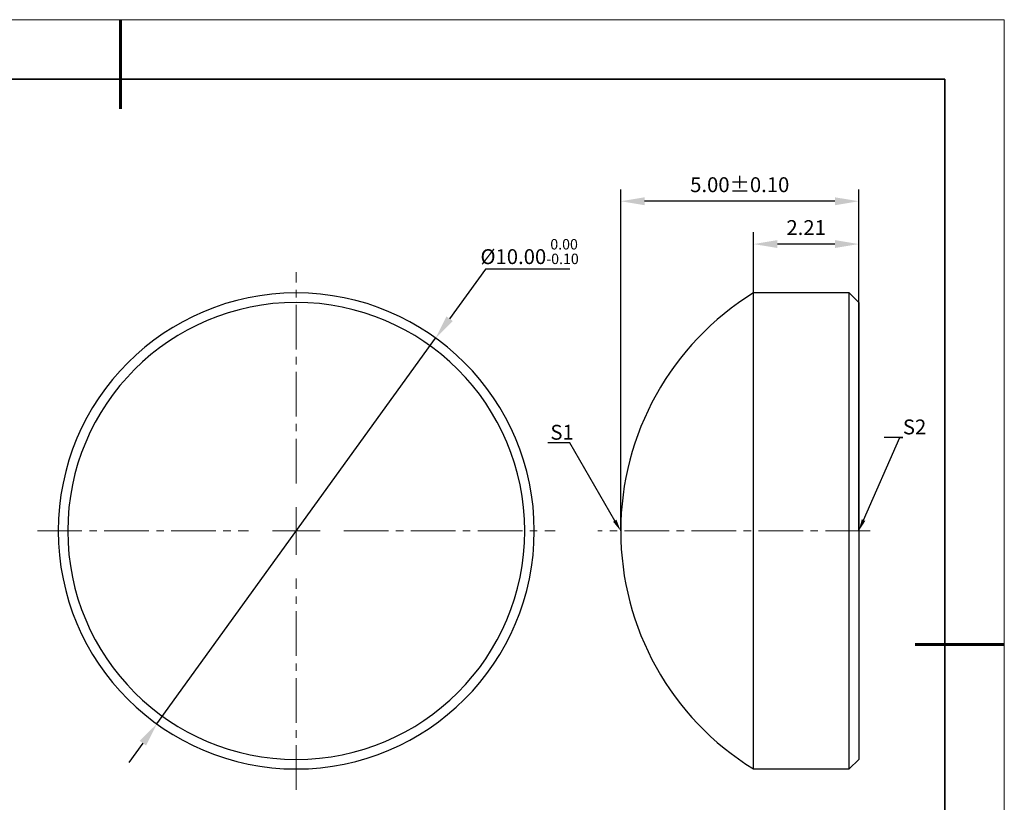
# Model space of a CAD drawing. Units: millimetres. Extents: x 0 to 297, y 0 to 210.
# Drawn here: x 132 to 297, y 78 to 210 of the extents above; entities that cross this region are included whole.
import ezdxf
from ezdxf import colors
from ezdxf.entities.mleader import LeaderData, LeaderLine
from ezdxf.math import Vec2, Vec3

# ---------------------------------------------------------------- set-up
doc = ezdxf.new("R2010")
doc.units = ezdxf.units.MM
doc.header["$LTSCALE"] = 10
doc.header["$PDMODE"] = 34
doc.linetypes.add('CENTER', pattern=[2, 1.25, -0.25, 0.25, -0.25])
doc.linetypes.add('CENTER2', pattern=[1.125, 0.75, -0.125, 0.125, -0.125])
for name, color, linetype, lineweight in [('3中心线层', 1, 'CENTER', 9), ('7标注层', 4, 'Continuous', 5), ('粗实线层', 7, 'Continuous', 35), ('细实线层', 7, 'Continuous', 18)]:
    doc.layers.add(name, color=color, linetype=linetype, lineweight=lineweight)
doc.layers.add('6文字层', color=3, linetype='Continuous')
doc.styles.add('TH-GBD2M', font='calibri.ttf', dxfattribs={"width": 0.8, "height": 2.5})
doc.dimstyles.new('TH-GBD2M', dxfattribs={"dimtxt": 2.5, "dimasz": 4, "dimexe": 2, "dimexo": 0, "dimgap": 1.5, "dimtad": 1, "dimdec": 4, "dimlfac": 0.1, "dimzin": 9, "dimdsep": 46, "dimtxsty": 'TH-GBD2M', "dimcen": 0, "dimclrt": 3, "dimadec": 0, "dimazin": 3, "dimtfac": 1, "dimtdec": 4, "dimtofl": 0, "dimtmove": 0, "dimatfit": 3, "dimfxl": 1, "dimtolj": 1, "dimtzin": 0, "dimarcsym": 0})
doc.dimstyles.new('透镜标注', dxfattribs={"dimtxt": 2.5, "dimasz": 4, "dimexe": 1.25, "dimexo": 0.625, "dimtad": 1, "dimtoh": 1, "dimlfac": 0.5, "dimzin": 1, "dimdsep": 46, "dimtxsty": 'TH-GBD2M', "dimcen": 2.5, "dimclrt": 256, "dimadec": 0, "dimazin": 0, "dimtm": 1e-09, "dimtfac": 1, "dimtmove": 0, "dimatfit": 3, "dimfxl": 1, "dimtzin": 0, "dimarcsym": 0})

# ---------------------------------------------------------------- blocks, each defined once
blk = doc.blocks.new('*X96')
at = {"layer": '粗实线层', "lineweight": 60}
for p, q in [((0, 105), (0, 90)), ((148.5, 0), (133.5, 0))]:
    blk.add_line(p, q, dxfattribs=at)
at = {"layer": '粗实线层'}
for p, q in [((138.5, 95), (-138.5, 95)), ((138.5, -95), (138.5, 95))]:
    blk.add_line(p, q, dxfattribs=at)
at = {"layer": '细实线层'}
for p, q in [((148.5, 105), (-148.5, 105)), ((148.5, -105), (148.5, 105))]:
    blk.add_line(p, q, dxfattribs=at)
blk = doc.blocks.new('*U125')
at = {"layer": '3中心线层', "color": 0, "linetype": 'CENTER2', "transparency": 16777216}
for p, q in [((0, 8), (0, 43.5)), ((-43.5, 0), (-8, 0)), ((8, 0), (43.5, 0)), ((0, -43.5), (0, -8))]:
    blk.add_line(p, q, dxfattribs=at)
at = {"layer": '3中心线层', "color": 0, "linetype": 'Continuous', "transparency": 16777216}
for p, q in [((0, -4), (0, 4)), ((-4, 0), (4, 0))]:
    blk.add_line(p, q, dxfattribs=at)
blk = doc.blocks.new('*U126')
at = {"layer": '3中心线层', "color": 0, "linetype": 'CENTER2', "transparency": 16777216}
blk.add_line((11.54, 0), (-34.23, 0), dxfattribs=at)
blk = doc.blocks.new('*D127')
at = {"layer": '7标注层', "color": 0, "lineweight": -2, "transparency": 16777216}
for p, q in [((209.82, 168.1), (203.78, 159.74)), ((224.01, 168.1), (209.82, 168.1)), ((154.58, 91.65), (201.44, 156.5)), ((152.24, 88.41), (149.9, 85.17))]:
    blk.add_line(p, q, dxfattribs=at)
at = {"layer": '7标注层', "color": 0, "transparency": 16777216}
for points in [[(203.24, 160.13), (204.32, 159.35), (201.44, 156.5)], [(151.7, 88.8), (152.78, 88.02), (154.58, 91.65)]]:
    blk.add_solid(points, dxfattribs=at)
at = {"layer": 'Defpoints', "color": 0, "transparency": 16777216}
for p in [(201.44, 156.5), (154.58, 91.65)]:
    blk.add_point(p, dxfattribs=at)
at = {"layer": '7标注层', "transparency": 16777216, "insert": (217.23, 171.03), "char_height": 2.5, "attachment_point": 5, "style": 'TH-GBD2M'}
blk.add_mtext('%%C10.00{\\H0.7x;\\S 0.00^ -0.10;}', dxfattribs=at)
blk = doc.blocks.new('*D128')
at = {"layer": '7标注层', "color": 0, "lineweight": -2, "transparency": 16777216}
for p, q in [((254.86, 164.07), (254.86, 174.29)), ((272.54, 162.47), (272.54, 174.29)), ((268.54, 172.29), (258.86, 172.29))]:
    blk.add_line(p, q, dxfattribs=at)
at = {"layer": '7标注层', "color": 0, "transparency": 16777216}
for points in [[(258.86, 172.96), (258.86, 171.63), (254.86, 172.29)], [(268.54, 172.96), (268.54, 171.63), (272.54, 172.29)]]:
    blk.add_solid(points, dxfattribs=at)
at = {"layer": 'Defpoints', "color": 0, "transparency": 16777216}
for p in [(254.86, 172.29), (254.86, 164.07), (272.54, 162.47)]:
    blk.add_point(p, dxfattribs=at)
at = {"layer": '7标注层', "color": 3, "transparency": 16777216, "insert": (263.7, 175.06), "char_height": 2.5, "attachment_point": 5, "style": 'TH-GBD2M'}
blk.add_mtext('\\A1;2.21', dxfattribs=at)
blk = doc.blocks.new('*D129')
at = {"layer": '7标注层', "color": 0, "lineweight": -2, "transparency": 16777216}
for p, q in [((232.54, 124.07), (232.54, 181.49)), ((272.54, 124.07), (272.54, 181.49)), ((268.54, 179.49), (236.54, 179.49))]:
    blk.add_line(p, q, dxfattribs=at)
at = {"layer": '7标注层', "color": 0, "transparency": 16777216}
for points in [[(236.54, 180.15), (236.54, 178.82), (232.54, 179.49)], [(268.54, 180.15), (268.54, 178.82), (272.54, 179.49)]]:
    blk.add_solid(points, dxfattribs=at)
at = {"layer": 'Defpoints', "color": 0, "transparency": 16777216}
for p in [(232.54, 179.49), (232.54, 124.07), (272.54, 124.07)]:
    blk.add_point(p, dxfattribs=at)
at = {"layer": '7标注层', "color": 3, "transparency": 16777216, "insert": (252.54, 182.27), "char_height": 2.5, "attachment_point": 5, "style": 'TH-GBD2M'}
blk.add_mtext('\\A1;5.00%%P0.10', dxfattribs=at)

msp = doc.modelspace()

# ---------------------------------------------------------------- linework, layer by layer
at = {"color": 7, "linetype": 'Continuous', "lineweight": 25}
for p, q in [((270.9387, 164.07394), (254.8587, 164.07394)), ((254.8587, 124.07394), (254.8587, 164.07394)), ((272.5387, 162.47394), (270.9387, 164.07394)), ((270.9387, 124.07394), (270.9387, 164.07394)), ((272.5387, 162.47394), (272.5387, 124.07394)), ((254.8587, 84.07394), (254.8587, 124.07394)), ((270.9387, 84.07394), (270.9387, 124.07394)), ((272.5387, 124.07394), (272.5387, 85.67394)), ((270.9387, 84.07394), (272.5387, 85.67394)), ((254.8587, 84.07394), (270.9387, 84.07394))]:
    msp.add_line(p, q, dxfattribs=at)
for centre, radius, start, end in [((178.00932, 124.07394), 40, 0, 180), ((279.54099, 124.07394), 47.00229, 121.6769656, 180), ((178.00932, 124.07394), 38.4, 0, 180), ((178.00932, 124.07394), 40, 180, 0), ((178.00932, 124.07394), 38.4, 180, 0), ((279.54099, 124.07394), 47.00229, 180, 238.3230344)]:
    msp.add_arc(centre, radius, start, end, dxfattribs=at)

# ---------------------------------------------------------------- block references
at = {"layer": '3中心线层', "linetype": 'CENTER2'}
for name, p in [('*U125', (178.00932, 124.07394)), ('*U126', (262.8987, 124.07394))]:
    msp.add_blockref(name, p, dxfattribs=at)
at = {"layer": '6文字层'}
msp.add_blockref('*X96', (148.5, 105), dxfattribs=at)

# ---------------------------------------------------------------- dimensions: what is measured, and where the dimension line sits
at = {"layer": '7标注层'}
for base, p1, p2, text, picture, middle in [((232.5387, 179.48754), (272.5387, 124.07394), (232.5387, 124.07394), '5.00%%P0.10', '*D129', (252.5387, 179.48754)), ((254.8587, 172.29324), (272.5387, 162.47394), (254.8587, 164.07394), '2.21', '*D128', (263.6987, 172.29324))]:
    dim = msp.add_linear_dim(base=base, p1=p1, p2=p2, text=text, dimstyle='TH-GBD2M', dxfattribs=at)
    dim.commit()
    dim.dimension.update_dxf_attribs({"geometry": picture, "text_midpoint": middle, "dimtype": 160})
dim = msp.add_diameter_dim_2p(p1=(154.58127, 91.65285), p2=(201.43737, 156.49502), text='%%C10.00{\\H0.7x;\\S 0.00^ -0.10;}', dimstyle='透镜标注', dxfattribs=at)
dim.commit()
dim.dimension.update_dxf_attribs({"geometry": '*D127', "text_midpoint": (217.22702, 168.10074), "dimtype": 163})

# ---------------------------------------------------------------- leaders
ml = msp.add_multileader_mtext('Standard', dxfattribs=at)
ml.set_content('S2', color=3, style='TH-GBD2M')
ml.set_leader_properties(color=256)
ml.build(insert=Vec2(0, 0))
ml.multileader.update_dxf_attribs({"text_left_attachment_type": 5, "text_right_attachment_type": 5, "dogleg_length": 0.5, "arrow_head_size": 2})
ctx = ml.context
ctx.base_point, ctx.char_height, ctx.arrow_head_size, ctx.landing_gap_size, ctx.plane_origin = Vec3(279.95678, 139.78303), 2.5, 2, 0, Vec3(272.5387, 124.07394)
ctx.left_attachment, ctx.right_attachment = 5, 5
notes = []
notes.append((ctx, [(0, (1, 1, 0), (279.45678, 139.78303), (1, 0), 0.5, [(0, [(272.5387, 124.07394)], 0, [])])]))
ctx.mtext.insert, ctx.mtext.flow_direction = Vec3(279.95678, 142.80803), 5
ml = msp.add_multileader_mtext('Standard', dxfattribs=at)
ml.set_content('S1', color=3, style='TH-GBD2M')
ml.set_leader_properties(color=256)
ml.build(insert=Vec2(0, 0))
ml.multileader.update_dxf_attribs({"text_left_attachment_type": 5, "text_right_attachment_type": 5, "dogleg_length": 0.5, "arrow_head_size": 2})
ctx = ml.context
ctx.base_point, ctx.char_height, ctx.arrow_head_size, ctx.landing_gap_size, ctx.plane_origin = Vec3(220.72152, 138.88742), 2.5, 2, 0, Vec3(232.5387, 124.07394)
ctx.left_attachment, ctx.right_attachment = 5, 5
notes.append((ctx, [(0, (1, 1, 0), (223.98613, 138.88742), (-1, 0), 0.5, [(0, [(232.5387, 124.07394)], 0, [])])]))
ctx.mtext.insert, ctx.mtext.flow_direction = Vec3(220.72152, 141.91242), 5
for ctx, leaders in notes:
    for number, flags, end, landing, length, lines in leaders:
        leader = LeaderData()
        leader.index, (leader.has_last_leader_line, leader.has_dogleg_vector, leader.attachment_direction) = number, flags
        leader.last_leader_point, leader.dogleg_vector, leader.dogleg_length = Vec3(end), Vec3(landing), length
        for number, points, colour, breaks in lines:
            line = LeaderLine()
            line.index, line.vertices, line.color, line.breaks = number, Vec3.list(points), colors.encode_raw_color(colour), breaks
            leader.lines.append(line)
        ctx.leaders.append(leader)

doc.saveas('drawing.dxf')
